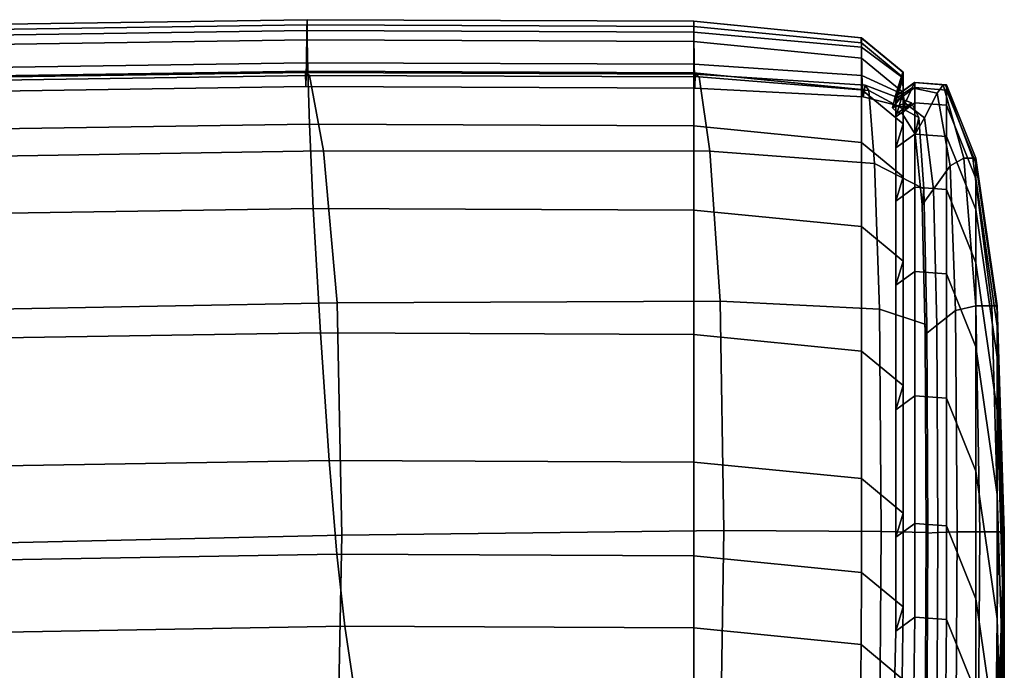
# Model space of a CAD drawing. Extents: x -0.359 to 0.369, y -0.38 to 0.352.
# Drawn here: x 0.214 to 0.279, y -0.244 to -0.202 of the extents above; entities that cross this region are included whole.
import ezdxf

# ---------------------------------------------------------------- set-up
doc = ezdxf.new("R2010")
doc.units = 0

msp = doc.modelspace()

# ---------------------------------------------------------------- linework, layer by layer
for points in [[(0.187277, -0.202526, 0.278049), (0.232982, -0.201851, 0.278049), (0.232973, -0.202555, 0.271195), (0.187231, -0.203231, 0.271195)], [(0.187277, -0.202526, 0.434281), (0.187289, -0.202858, 0.449046), (0.232985, -0.202182, 0.449046), (0.232982, -0.201851, 0.434281)], [(0.187277, -0.202526, 0.434281), (0.232982, -0.201851, 0.434281), (0.232982, -0.201851, 0.421489), (0.187277, -0.202526, 0.421489)], [(0.187277, -0.202526, 0.278049), (0.187277, -0.202526, 0.300398), (0.232982, -0.201851, 0.300398), (0.232982, -0.201851, 0.278049)], [(0.187277, -0.202526, 0.413894), (0.187277, -0.202526, 0.421489), (0.232982, -0.201851, 0.421489), (0.232982, -0.201851, 0.413894)], [(0.187277, -0.202526, 0.413894), (0.232982, -0.201851, 0.413894), (0.232982, -0.201851, 0.394989), (0.187277, -0.202526, 0.394989)], [(0.187277, -0.202526, 0.348267), (0.187277, -0.202526, 0.394989), (0.232982, -0.201851, 0.394989), (0.232982, -0.201851, 0.348267)], [(0.187277, -0.202526, 0.348267), (0.232982, -0.201851, 0.348267), (0.232982, -0.201851, 0.300398), (0.187277, -0.202526, 0.300398)], [(0.258266, -0.201959, 0.278049), (0.258274, -0.202662, 0.271195), (0.232973, -0.202555, 0.271195), (0.232982, -0.201851, 0.278049)], [(0.258266, -0.201959, 0.434281), (0.258266, -0.201959, 0.421489), (0.232982, -0.201851, 0.421489), (0.232982, -0.201851, 0.434281)], [(0.258266, -0.201959, 0.434281), (0.232982, -0.201851, 0.434281), (0.232985, -0.202182, 0.449046), (0.258266, -0.20229, 0.449046)], [(0.258266, -0.201959, 0.278049), (0.232982, -0.201851, 0.278049), (0.232982, -0.201851, 0.300398), (0.258266, -0.201959, 0.300398)], [(0.258266, -0.201959, 0.413894), (0.258266, -0.201959, 0.394989), (0.232982, -0.201851, 0.394989), (0.232982, -0.201851, 0.413894)], [(0.258266, -0.201959, 0.413894), (0.232982, -0.201851, 0.413894), (0.232982, -0.201851, 0.421489), (0.258266, -0.201959, 0.421489)], [(0.258266, -0.201959, 0.348267), (0.258266, -0.201959, 0.300398), (0.232982, -0.201851, 0.300398), (0.232982, -0.201851, 0.348267)], [(0.258266, -0.201959, 0.348267), (0.232982, -0.201851, 0.348267), (0.232982, -0.201851, 0.394989), (0.258266, -0.201959, 0.394989)], [(0.258266, -0.201959, 0.434281), (0.258266, -0.20229, 0.449046), (0.269228, -0.203373, 0.449046), (0.269227, -0.203042, 0.434281)], [(0.258266, -0.201959, 0.434281), (0.269227, -0.203042, 0.434281), (0.269227, -0.203042, 0.421489), (0.258266, -0.201959, 0.421489)], [(0.258266, -0.201959, 0.278049), (0.258266, -0.201959, 0.300398), (0.269223, -0.203042, 0.300398), (0.269222, -0.203042, 0.278049)], [(0.258266, -0.201959, 0.278049), (0.269222, -0.203042, 0.278049), (0.269232, -0.20366, 0.271197), (0.258274, -0.202662, 0.271195)], [(0.258266, -0.201959, 0.413894), (0.258266, -0.201959, 0.421489), (0.269227, -0.203042, 0.421489), (0.269227, -0.203042, 0.413894)], [(0.258266, -0.201959, 0.413894), (0.269227, -0.203042, 0.413894), (0.269226, -0.203042, 0.394989), (0.258266, -0.201959, 0.394989)], [(0.258266, -0.201959, 0.348267), (0.258266, -0.201959, 0.394989), (0.269226, -0.203042, 0.394989), (0.269224, -0.203042, 0.348267)], [(0.258266, -0.201959, 0.348267), (0.269224, -0.203042, 0.348267), (0.269223, -0.203042, 0.300398), (0.258266, -0.201959, 0.300398)], [(0.187093, -0.205344, 0.269813), (0.187231, -0.203231, 0.271195), (0.232973, -0.202555, 0.271195), (0.232944, -0.204665, 0.269813)], [(0.187324, -0.203852, 0.462561), (0.232994, -0.203177, 0.462561), (0.232985, -0.202182, 0.449046), (0.187289, -0.202858, 0.449046)], [(0.258297, -0.204772, 0.269813), (0.232944, -0.204665, 0.269813), (0.232973, -0.202555, 0.271195), (0.258274, -0.202662, 0.271195)], [(0.258266, -0.203285, 0.462561), (0.258266, -0.20229, 0.449046), (0.232985, -0.202182, 0.449046), (0.232994, -0.203177, 0.462561)], [(0.258266, -0.203285, 0.462561), (0.269228, -0.204368, 0.462561), (0.269228, -0.203373, 0.449046), (0.258266, -0.20229, 0.449046)], [(0.258297, -0.204772, 0.269813), (0.258274, -0.202662, 0.271195), (0.269232, -0.20366, 0.271197), (0.269261, -0.205513, 0.269823)], [(0.187324, -0.203852, 0.462561), (0.187492, -0.205895, 0.47909), (0.233036, -0.205219, 0.47909), (0.232994, -0.203177, 0.462561)], [(0.258266, -0.203285, 0.462561), (0.232994, -0.203177, 0.462561), (0.233036, -0.205219, 0.47909), (0.258266, -0.205327, 0.47909)], [(0.258266, -0.203285, 0.462561), (0.258266, -0.205327, 0.47909), (0.269228, -0.20641, 0.47909), (0.269228, -0.204368, 0.462561)], [(0.271942, -0.205295, 0.278049), (0.271943, -0.205656, 0.271205), (0.269232, -0.20366, 0.271197), (0.269222, -0.203042, 0.278049)], [(0.271942, -0.205295, 0.278049), (0.269222, -0.203042, 0.278049), (0.269223, -0.203042, 0.300398), (0.271945, -0.205295, 0.300398)], [(0.271952, -0.205294, 0.348267), (0.271945, -0.205295, 0.300398), (0.269223, -0.203042, 0.300398), (0.269224, -0.203042, 0.348267)], [(0.271952, -0.205294, 0.348267), (0.269224, -0.203042, 0.348267), (0.269226, -0.203042, 0.394989), (0.271958, -0.205294, 0.394989)], [(0.271961, -0.205293, 0.413894), (0.271958, -0.205294, 0.394989), (0.269226, -0.203042, 0.394989), (0.269227, -0.203042, 0.413894)], [(0.271964, -0.205293, 0.434281), (0.271962, -0.205293, 0.421489), (0.269227, -0.203042, 0.421489), (0.269227, -0.203042, 0.434281)], [(0.271964, -0.205293, 0.434281), (0.269227, -0.203042, 0.434281), (0.269228, -0.203373, 0.449046), (0.271965, -0.205624, 0.449046)], [(0.271961, -0.205293, 0.413894), (0.269227, -0.203042, 0.413894), (0.269227, -0.203042, 0.421489), (0.271962, -0.205293, 0.421489)], [(0.271966, -0.206619, 0.462561), (0.271965, -0.205624, 0.449046), (0.269228, -0.203373, 0.449046), (0.269228, -0.204368, 0.462561)], [(0.271948, -0.20674, 0.269854), (0.269261, -0.205513, 0.269823), (0.269232, -0.20366, 0.271197), (0.271943, -0.205656, 0.271205)], [(0.187093, -0.205344, 0.269813), (0.232944, -0.204665, 0.269813), (0.232905, -0.206232, 0.270331), (0.18691, -0.206913, 0.270331)], [(0.258297, -0.204772, 0.269813), (0.258327, -0.206338, 0.270331), (0.232905, -0.206232, 0.270331), (0.232944, -0.204665, 0.269813)], [(0.271966, -0.206619, 0.462561), (0.269228, -0.204368, 0.462561), (0.269228, -0.20641, 0.47909), (0.271966, -0.208661, 0.47909)], [(0.186728, -0.205988, 0.269177), (0.232867, -0.205304, 0.269177), (0.233143, -0.205499, 0.266914), (0.186788, -0.206205, 0.26683)], [(0.186728, -0.205988, 0.269177), (0.18691, -0.206913, 0.270331), (0.232905, -0.206232, 0.270331), (0.232867, -0.205304, 0.269177)], [(0.187907, -0.209369, 0.502894), (0.23314, -0.208694, 0.502894), (0.233036, -0.205219, 0.47909), (0.187492, -0.205895, 0.47909)], [(0.258357, -0.20541, 0.269177), (0.258611, -0.205582, 0.267164), (0.233143, -0.205499, 0.266914), (0.232867, -0.205304, 0.269177)], [(0.258357, -0.20541, 0.269177), (0.232867, -0.205304, 0.269177), (0.232905, -0.206232, 0.270331), (0.258327, -0.206338, 0.270331)], [(0.258266, -0.208802, 0.502894), (0.258266, -0.205327, 0.47909), (0.233036, -0.205219, 0.47909), (0.23314, -0.208694, 0.502894)], [(0.258266, -0.208802, 0.502894), (0.269228, -0.209885, 0.502894), (0.269228, -0.20641, 0.47909), (0.258266, -0.205327, 0.47909)], [(0.258297, -0.204772, 0.269813), (0.269261, -0.205513, 0.269823), (0.269335, -0.206903, 0.270407), (0.258327, -0.206338, 0.270331)], [(0.271942, -0.205295, 0.278049), (0.271433, -0.206882, 0.278049), (0.271387, -0.207066, 0.271209), (0.271943, -0.205656, 0.271205)], [(0.271942, -0.205295, 0.278049), (0.271945, -0.205295, 0.300398), (0.271437, -0.206882, 0.300398), (0.271433, -0.206882, 0.278049)], [(0.271952, -0.205294, 0.348267), (0.271447, -0.206881, 0.348267), (0.271437, -0.206882, 0.300398), (0.271945, -0.205295, 0.300398)], [(0.271952, -0.205294, 0.348267), (0.271958, -0.205294, 0.394989), (0.271457, -0.20688, 0.394989), (0.271447, -0.206881, 0.348267)], [(0.271961, -0.205293, 0.413894), (0.271461, -0.20688, 0.413894), (0.271457, -0.20688, 0.394989), (0.271958, -0.205294, 0.394989)], [(0.271961, -0.205293, 0.413894), (0.271962, -0.205293, 0.421489), (0.271463, -0.20688, 0.421489), (0.271461, -0.20688, 0.413894)], [(0.271964, -0.205293, 0.434281), (0.271465, -0.206879, 0.434281), (0.271463, -0.20688, 0.421489), (0.271962, -0.205293, 0.421489)], [(0.271964, -0.205293, 0.434281), (0.271965, -0.205624, 0.449046), (0.271468, -0.207211, 0.449046), (0.271465, -0.206879, 0.434281)], [(0.187334, -0.211206, 0.26377), (0.186788, -0.206205, 0.26683), (0.233143, -0.205499, 0.266914), (0.234045, -0.210434, 0.264104)], [(0.25931, -0.210447, 0.265106), (0.234045, -0.210434, 0.264104), (0.233143, -0.205499, 0.266914), (0.258611, -0.205582, 0.267164)], [(0.258357, -0.20541, 0.269177), (0.258327, -0.206338, 0.270331), (0.269335, -0.206903, 0.270407), (0.269475, -0.206129, 0.26943)], [(0.258357, -0.20541, 0.269177), (0.269475, -0.206129, 0.26943), (0.269714, -0.206487, 0.267843), (0.258611, -0.205582, 0.267164)], [(0.25931, -0.210447, 0.265106), (0.258611, -0.205582, 0.267164), (0.269714, -0.206487, 0.267843), (0.270081, -0.211269, 0.266596)], [(0.271948, -0.20674, 0.269854), (0.272089, -0.207599, 0.270635), (0.269335, -0.206903, 0.270407), (0.269261, -0.205513, 0.269823)], [(0.271948, -0.20674, 0.269854), (0.271943, -0.205656, 0.271205), (0.271387, -0.207066, 0.271209), (0.271256, -0.207618, 0.269869)], [(0.272699, -0.20597, 0.278049), (0.272546, -0.206306, 0.271199), (0.271387, -0.207066, 0.271209), (0.271433, -0.206882, 0.278049)], [(0.272699, -0.20597, 0.278049), (0.271433, -0.206882, 0.278049), (0.271437, -0.206882, 0.300398), (0.272703, -0.205969, 0.300398)], [(0.272709, -0.205969, 0.348267), (0.272703, -0.205969, 0.300398), (0.271437, -0.206882, 0.300398), (0.271447, -0.206881, 0.348267)], [(0.272709, -0.205969, 0.348267), (0.271447, -0.206881, 0.348267), (0.271457, -0.20688, 0.394989), (0.272716, -0.205968, 0.394989)], [(0.272718, -0.205968, 0.413894), (0.272716, -0.205968, 0.394989), (0.271457, -0.20688, 0.394989), (0.271461, -0.20688, 0.413894)], [(0.272718, -0.205968, 0.413894), (0.271461, -0.20688, 0.413894), (0.271463, -0.20688, 0.421489), (0.272719, -0.205968, 0.421489)], [(0.272721, -0.205968, 0.434281), (0.272719, -0.205968, 0.421489), (0.271463, -0.20688, 0.421489), (0.271465, -0.206879, 0.434281)], [(0.272721, -0.205968, 0.434281), (0.271465, -0.206879, 0.434281), (0.271468, -0.207211, 0.449046), (0.272723, -0.206299, 0.449046)], [(0.271966, -0.206619, 0.462561), (0.271468, -0.208205, 0.462561), (0.271468, -0.207211, 0.449046), (0.271965, -0.205624, 0.449046)], [(0.272699, -0.20597, 0.278049), (0.274581, -0.206123, 0.277811), (0.274174, -0.206662, 0.270989), (0.272546, -0.206306, 0.271199)], [(0.272699, -0.20597, 0.278049), (0.272703, -0.205969, 0.300398), (0.274731, -0.206123, 0.300148), (0.274581, -0.206123, 0.277811)], [(0.272709, -0.205969, 0.348267), (0.274783, -0.206123, 0.348085), (0.274731, -0.206123, 0.300148), (0.272703, -0.205969, 0.300398)], [(0.272709, -0.205969, 0.348267), (0.272716, -0.205968, 0.394989), (0.274784, -0.206123, 0.394891), (0.274783, -0.206123, 0.348085)], [(0.272718, -0.205968, 0.413894), (0.274785, -0.206123, 0.41383), (0.274784, -0.206123, 0.394891), (0.272716, -0.205968, 0.394989)], [(0.272718, -0.205968, 0.413894), (0.272719, -0.205968, 0.421489), (0.274785, -0.206123, 0.421438), (0.274785, -0.206123, 0.41383)], [(0.272721, -0.205968, 0.434281), (0.274786, -0.206123, 0.434253), (0.274785, -0.206123, 0.421438), (0.272719, -0.205968, 0.421489)], [(0.272721, -0.205968, 0.434281), (0.272723, -0.206299, 0.449046), (0.274786, -0.206454, 0.449039), (0.274786, -0.206123, 0.434253)], [(0.271966, -0.212136, 0.502894), (0.271966, -0.208661, 0.47909), (0.269228, -0.20641, 0.47909), (0.269228, -0.209885, 0.502894)], [(0.2725, -0.207286, 0.27019), (0.269475, -0.206129, 0.26943), (0.269335, -0.206903, 0.270407), (0.272089, -0.207599, 0.270635)], [(0.2725, -0.207286, 0.27019), (0.272976, -0.208246, 0.269212), (0.269714, -0.206487, 0.267843), (0.269475, -0.206129, 0.26943)], [(0.273313, -0.212922, 0.268394), (0.270081, -0.211269, 0.266596), (0.269714, -0.206487, 0.267843), (0.272976, -0.208246, 0.269212)], [(0.272088, -0.207316, 0.269831), (0.271256, -0.207618, 0.269869), (0.271387, -0.207066, 0.271209), (0.272546, -0.206306, 0.271199)], [(0.272723, -0.207294, 0.462561), (0.272723, -0.206299, 0.449046), (0.271468, -0.207211, 0.449046), (0.271468, -0.208205, 0.462561)], [(0.271966, -0.206619, 0.462561), (0.271966, -0.208661, 0.47909), (0.271468, -0.210247, 0.47909), (0.271468, -0.208205, 0.462561)], [(0.272088, -0.207316, 0.269831), (0.272546, -0.206306, 0.271199), (0.274174, -0.206662, 0.270989), (0.27335, -0.208278, 0.2696)], [(0.272723, -0.207294, 0.462561), (0.274786, -0.207449, 0.462561), (0.274786, -0.206454, 0.449039), (0.272723, -0.206299, 0.449046)], [(0.273949, -0.21295, 0.269032), (0.27335, -0.208278, 0.2696), (0.274174, -0.206662, 0.270989), (0.275028, -0.21142, 0.270392)], [(0.275917, -0.21091, 0.277097), (0.275028, -0.21142, 0.270392), (0.274174, -0.206662, 0.270989), (0.274581, -0.206123, 0.277811)], [(0.275917, -0.21091, 0.277097), (0.274581, -0.206123, 0.277811), (0.274731, -0.206123, 0.300148), (0.276514, -0.21091, 0.299396)], [(0.276713, -0.21091, 0.347539), (0.276514, -0.21091, 0.299396), (0.274731, -0.206123, 0.300148), (0.274783, -0.206123, 0.348085)], [(0.276713, -0.21091, 0.347539), (0.274783, -0.206123, 0.348085), (0.274784, -0.206123, 0.394891), (0.276713, -0.21091, 0.394596)], [(0.276713, -0.21091, 0.413637), (0.276713, -0.21091, 0.394596), (0.274784, -0.206123, 0.394891), (0.274785, -0.206123, 0.41383)], [(0.276713, -0.21091, 0.43417), (0.276713, -0.21091, 0.421286), (0.274785, -0.206123, 0.421438), (0.274786, -0.206123, 0.434253)], [(0.276713, -0.21091, 0.413637), (0.274785, -0.206123, 0.41383), (0.274785, -0.206123, 0.421438), (0.276713, -0.21091, 0.421286)], [(0.276713, -0.21091, 0.43417), (0.274786, -0.206123, 0.434253), (0.274786, -0.206454, 0.449039), (0.276713, -0.211241, 0.449018)], [(0.276713, -0.212236, 0.462561), (0.276713, -0.211241, 0.449018), (0.274786, -0.206454, 0.449039), (0.274786, -0.207449, 0.462561)], [(0.271948, -0.20674, 0.269854), (0.271256, -0.207618, 0.269869), (0.271599, -0.207939, 0.270508), (0.272089, -0.207599, 0.270635)], [(0.272088, -0.207316, 0.269831), (0.271886, -0.207981, 0.270607), (0.271599, -0.207939, 0.270508), (0.271256, -0.207618, 0.269869)], [(0.272723, -0.207294, 0.462561), (0.271468, -0.208205, 0.462561), (0.271468, -0.210247, 0.47909), (0.272723, -0.209336, 0.47909)], [(0.2725, -0.207286, 0.27019), (0.272089, -0.207599, 0.270635), (0.271599, -0.207939, 0.270508), (0.271886, -0.207981, 0.270607)], [(0.2725, -0.207286, 0.27019), (0.271886, -0.207981, 0.270607), (0.27274, -0.209347, 0.270166), (0.272976, -0.208246, 0.269212)], [(0.272088, -0.207316, 0.269831), (0.27335, -0.208278, 0.2696), (0.27274, -0.209347, 0.270166), (0.271886, -0.207981, 0.270607)], [(0.272723, -0.207294, 0.462561), (0.272723, -0.209336, 0.47909), (0.274786, -0.209491, 0.47909), (0.274786, -0.207449, 0.462561)], [(0.276713, -0.212236, 0.462561), (0.274786, -0.207449, 0.462561), (0.274786, -0.209491, 0.47909), (0.276713, -0.214278, 0.47909)], [(0.273313, -0.212922, 0.268394), (0.272976, -0.208246, 0.269212), (0.27274, -0.209347, 0.270166), (0.273203, -0.213964, 0.26953)], [(0.273949, -0.21295, 0.269032), (0.273203, -0.213964, 0.26953), (0.27274, -0.209347, 0.270166), (0.27335, -0.208278, 0.2696)], [(0.187907, -0.209369, 0.502894), (0.188903, -0.214877, 0.532168), (0.233388, -0.214201, 0.532168), (0.23314, -0.208694, 0.502894)], [(0.258266, -0.208802, 0.502894), (0.23314, -0.208694, 0.502894), (0.233388, -0.214201, 0.532168), (0.258266, -0.214309, 0.532168)], [(0.258266, -0.208802, 0.502894), (0.258266, -0.214309, 0.532168), (0.269228, -0.215392, 0.532168), (0.269228, -0.209885, 0.502894)], [(0.271966, -0.212136, 0.502894), (0.271468, -0.213722, 0.502894), (0.271468, -0.210247, 0.47909), (0.271966, -0.208661, 0.47909)], [(0.271966, -0.212136, 0.502894), (0.269228, -0.209885, 0.502894), (0.269228, -0.215392, 0.532168), (0.271966, -0.217644, 0.532168)], [(0.272723, -0.212811, 0.502894), (0.272723, -0.209336, 0.47909), (0.271468, -0.210247, 0.47909), (0.271468, -0.213722, 0.502894)], [(0.272723, -0.212811, 0.502894), (0.274786, -0.212966, 0.502894), (0.274786, -0.209491, 0.47909), (0.272723, -0.209336, 0.47909)], [(0.276713, -0.217753, 0.502894), (0.276713, -0.214278, 0.47909), (0.274786, -0.209491, 0.47909), (0.274786, -0.212966, 0.502894)], [(0.187334, -0.211206, 0.26377), (0.234045, -0.210434, 0.264104), (0.234957, -0.220371, 0.261791), (0.187925, -0.221261, 0.261206)], [(0.25931, -0.210447, 0.265106), (0.260001, -0.220259, 0.263545), (0.234957, -0.220371, 0.261791), (0.234045, -0.210434, 0.264104)], [(0.25931, -0.210447, 0.265106), (0.270081, -0.211269, 0.266596), (0.270404, -0.220785, 0.265789), (0.260001, -0.220259, 0.263545)], [(0.275917, -0.21091, 0.277097), (0.276715, -0.220572, 0.276383), (0.275377, -0.220886, 0.269798), (0.275028, -0.21142, 0.270392)], [(0.275917, -0.21091, 0.277097), (0.276514, -0.21091, 0.299396), (0.277759, -0.220572, 0.298645), (0.276715, -0.220572, 0.276383)], [(0.276713, -0.21091, 0.347539), (0.278107, -0.220572, 0.346993), (0.277759, -0.220572, 0.298645), (0.276514, -0.21091, 0.299396)], [(0.276713, -0.21091, 0.43417), (0.276713, -0.211241, 0.449018), (0.278107, -0.220903, 0.448997), (0.278107, -0.220572, 0.434087)], [(0.276713, -0.21091, 0.43417), (0.278107, -0.220572, 0.434087), (0.278107, -0.220572, 0.421135), (0.276713, -0.21091, 0.421286)], [(0.276713, -0.21091, 0.413637), (0.276713, -0.21091, 0.421286), (0.278107, -0.220572, 0.421135), (0.278107, -0.220572, 0.413444)], [(0.276713, -0.21091, 0.413637), (0.278107, -0.220572, 0.413444), (0.278107, -0.220572, 0.394301), (0.276713, -0.21091, 0.394596)], [(0.276713, -0.21091, 0.347539), (0.276713, -0.21091, 0.394596), (0.278107, -0.220572, 0.394301), (0.278107, -0.220572, 0.346993)], [(0.273313, -0.212922, 0.268394), (0.273514, -0.221813, 0.267841), (0.270404, -0.220785, 0.265789), (0.270081, -0.211269, 0.266596)], [(0.273949, -0.21295, 0.269032), (0.275028, -0.21142, 0.270392), (0.275377, -0.220886, 0.269798), (0.274149, -0.221831, 0.268481)], [(0.276713, -0.212236, 0.462561), (0.278107, -0.221898, 0.462561), (0.278107, -0.220903, 0.448997), (0.276713, -0.211241, 0.449018)], [(0.271966, -0.212136, 0.502894), (0.271966, -0.217644, 0.532168), (0.271468, -0.21923, 0.532168), (0.271468, -0.213722, 0.502894)], [(0.276713, -0.212236, 0.462561), (0.276713, -0.214278, 0.47909), (0.278107, -0.22394, 0.47909), (0.278107, -0.221898, 0.462561)], [(0.272723, -0.212811, 0.502894), (0.271468, -0.213722, 0.502894), (0.271468, -0.21923, 0.532168), (0.272723, -0.218318, 0.532168)], [(0.272723, -0.212811, 0.502894), (0.272723, -0.218318, 0.532168), (0.274786, -0.218474, 0.532168), (0.274786, -0.212966, 0.502894)], [(0.273313, -0.212922, 0.268394), (0.273203, -0.213964, 0.26953), (0.273404, -0.222456, 0.26898), (0.273514, -0.221813, 0.267841)], [(0.273949, -0.21295, 0.269032), (0.274149, -0.221831, 0.268481), (0.273404, -0.222456, 0.26898), (0.273203, -0.213964, 0.26953)], [(0.276713, -0.217753, 0.502894), (0.274786, -0.212966, 0.502894), (0.274786, -0.218474, 0.532168), (0.276713, -0.22326, 0.532168)], [(0.190816, -0.223017, 0.565105), (0.233867, -0.222342, 0.565105), (0.233388, -0.214201, 0.532168), (0.188903, -0.214877, 0.532168)], [(0.258266, -0.22245, 0.565105), (0.258266, -0.214309, 0.532168), (0.233388, -0.214201, 0.532168), (0.233867, -0.222342, 0.565105)], [(0.258266, -0.22245, 0.565105), (0.269228, -0.223533, 0.565105), (0.269228, -0.215392, 0.532168), (0.258266, -0.214309, 0.532168)], [(0.276713, -0.217753, 0.502894), (0.278107, -0.227414, 0.502894), (0.278107, -0.22394, 0.47909), (0.276713, -0.214278, 0.47909)], [(0.271966, -0.225784, 0.565105), (0.271966, -0.217644, 0.532168), (0.269228, -0.215392, 0.532168), (0.269228, -0.223533, 0.565105)], [(0.271966, -0.225784, 0.565105), (0.271468, -0.227371, 0.565105), (0.271468, -0.21923, 0.532168), (0.271966, -0.217644, 0.532168)], [(0.276713, -0.217753, 0.502894), (0.276713, -0.22326, 0.532168), (0.278107, -0.232922, 0.532168), (0.278107, -0.227414, 0.502894)], [(0.272723, -0.226459, 0.565105), (0.272723, -0.218318, 0.532168), (0.271468, -0.21923, 0.532168), (0.271468, -0.227371, 0.565105)], [(0.272723, -0.226459, 0.565105), (0.274786, -0.226615, 0.565105), (0.274786, -0.218474, 0.532168), (0.272723, -0.218318, 0.532168)], [(0.276713, -0.231401, 0.565105), (0.276713, -0.22326, 0.532168), (0.274786, -0.218474, 0.532168), (0.274786, -0.226615, 0.565105)], [(0.188122, -0.236645, 0.260352), (0.187925, -0.221261, 0.261206), (0.234957, -0.220371, 0.261791), (0.235261, -0.235575, 0.26102)], [(0.260232, -0.235269, 0.263025), (0.235261, -0.235575, 0.26102), (0.234957, -0.220371, 0.261791), (0.260001, -0.220259, 0.263545)], [(0.260232, -0.235269, 0.263025), (0.260001, -0.220259, 0.263545), (0.270404, -0.220785, 0.265789), (0.270512, -0.235343, 0.265519)], [(0.273581, -0.235413, 0.267657), (0.270512, -0.235343, 0.265519), (0.270404, -0.220785, 0.265789), (0.273514, -0.221813, 0.267841)], [(0.276981, -0.235353, 0.276145), (0.275494, -0.235369, 0.2696), (0.275377, -0.220886, 0.269798), (0.276715, -0.220572, 0.276383)], [(0.276981, -0.235353, 0.276145), (0.276715, -0.220572, 0.276383), (0.277759, -0.220572, 0.298645), (0.278174, -0.235353, 0.298394)], [(0.278572, -0.235353, 0.346811), (0.278174, -0.235353, 0.298394), (0.277759, -0.220572, 0.298645), (0.278107, -0.220572, 0.346993)], [(0.278572, -0.235353, 0.43406), (0.278572, -0.235353, 0.421084), (0.278107, -0.220572, 0.421135), (0.278107, -0.220572, 0.434087)], [(0.278572, -0.235353, 0.43406), (0.278107, -0.220572, 0.434087), (0.278107, -0.220903, 0.448997), (0.278572, -0.235684, 0.44899)], [(0.278572, -0.235353, 0.41338), (0.278572, -0.235353, 0.394203), (0.278107, -0.220572, 0.394301), (0.278107, -0.220572, 0.413444)], [(0.278572, -0.235353, 0.41338), (0.278107, -0.220572, 0.413444), (0.278107, -0.220572, 0.421135), (0.278572, -0.235353, 0.421084)], [(0.278572, -0.235353, 0.346811), (0.278107, -0.220572, 0.346993), (0.278107, -0.220572, 0.394301), (0.278572, -0.235353, 0.394203)], [(0.274216, -0.235417, 0.268297), (0.274149, -0.221831, 0.268481), (0.275377, -0.220886, 0.269798), (0.275494, -0.235369, 0.2696)], [(0.278572, -0.236679, 0.462561), (0.278572, -0.235684, 0.44899), (0.278107, -0.220903, 0.448997), (0.278107, -0.221898, 0.462561)], [(0.273581, -0.235413, 0.267657), (0.273514, -0.221813, 0.267841), (0.273404, -0.222456, 0.26898), (0.273471, -0.235448, 0.268796)], [(0.274216, -0.235417, 0.268297), (0.273471, -0.235448, 0.268796), (0.273404, -0.222456, 0.26898), (0.274149, -0.221831, 0.268481)], [(0.278572, -0.236679, 0.462561), (0.278107, -0.221898, 0.462561), (0.278107, -0.22394, 0.47909), (0.278572, -0.238721, 0.47909)], [(0.190816, -0.223017, 0.565105), (0.193061, -0.231366, 0.595002), (0.234428, -0.230692, 0.595002), (0.233867, -0.222342, 0.565105)], [(0.258266, -0.22245, 0.565105), (0.233867, -0.222342, 0.565105), (0.234428, -0.230692, 0.595002), (0.258266, -0.2308, 0.595002)], [(0.258266, -0.22245, 0.565105), (0.258266, -0.2308, 0.595002), (0.269228, -0.231883, 0.595002), (0.269228, -0.223533, 0.565105)], [(0.276713, -0.231401, 0.565105), (0.278107, -0.241063, 0.565105), (0.278107, -0.232922, 0.532168), (0.276713, -0.22326, 0.532168)], [(0.271966, -0.225784, 0.565105), (0.269228, -0.223533, 0.565105), (0.269228, -0.231883, 0.595002), (0.271966, -0.234134, 0.595002)], [(0.278572, -0.242196, 0.502894), (0.278572, -0.238721, 0.47909), (0.278107, -0.22394, 0.47909), (0.278107, -0.227414, 0.502894)], [(0.271966, -0.225784, 0.565105), (0.271966, -0.234134, 0.595002), (0.271468, -0.23572, 0.595002), (0.271468, -0.227371, 0.565105)], [(0.272723, -0.226459, 0.565105), (0.271468, -0.227371, 0.565105), (0.271468, -0.23572, 0.595002), (0.272723, -0.234809, 0.595002)], [(0.272723, -0.226459, 0.565105), (0.272723, -0.234809, 0.595002), (0.274786, -0.234964, 0.595002), (0.274786, -0.226615, 0.565105)], [(0.276713, -0.231401, 0.565105), (0.274786, -0.226615, 0.565105), (0.274786, -0.234964, 0.595002), (0.276713, -0.239751, 0.595002)], [(0.278572, -0.242196, 0.502894), (0.278107, -0.227414, 0.502894), (0.278107, -0.232922, 0.532168), (0.278572, -0.247703, 0.532168)], [(0.195051, -0.237499, 0.615157), (0.234926, -0.236825, 0.615157), (0.234428, -0.230692, 0.595002), (0.193061, -0.231366, 0.595002)], [(0.258266, -0.236933, 0.615157), (0.258266, -0.2308, 0.595002), (0.234428, -0.230692, 0.595002), (0.234926, -0.236825, 0.615157)], [(0.258266, -0.236933, 0.615157), (0.269228, -0.238016, 0.615157), (0.269228, -0.231883, 0.595002), (0.258266, -0.2308, 0.595002)], [(0.276713, -0.231401, 0.565105), (0.276713, -0.239751, 0.595002), (0.278107, -0.249413, 0.595002), (0.278107, -0.241063, 0.565105)], [(0.271966, -0.240268, 0.615157), (0.271966, -0.234134, 0.595002), (0.269228, -0.231883, 0.595002), (0.269228, -0.238016, 0.615157)], [(0.278572, -0.255844, 0.565105), (0.278572, -0.247703, 0.532168), (0.278107, -0.232922, 0.532168), (0.278107, -0.241063, 0.565105)], [(0.271966, -0.240268, 0.615157), (0.271468, -0.241854, 0.615157), (0.271468, -0.23572, 0.595002), (0.271966, -0.234134, 0.595002)], [(0.272723, -0.240942, 0.615157), (0.272723, -0.234809, 0.595002), (0.271468, -0.23572, 0.595002), (0.271468, -0.241854, 0.615157)], [(0.272723, -0.240942, 0.615157), (0.274786, -0.241098, 0.615157), (0.274786, -0.234964, 0.595002), (0.272723, -0.234809, 0.595002)], [(0.276713, -0.245884, 0.615157), (0.276713, -0.239751, 0.595002), (0.274786, -0.234964, 0.595002), (0.274786, -0.241098, 0.615157)], [(0.188122, -0.236645, 0.260352), (0.235261, -0.235575, 0.26102), (0.234957, -0.251332, 0.261791), (0.187925, -0.252589, 0.261206)], [(0.260232, -0.235269, 0.263025), (0.260001, -0.250826, 0.263545), (0.234957, -0.251332, 0.261791), (0.235261, -0.235575, 0.26102)], [(0.260232, -0.235269, 0.263025), (0.270512, -0.235343, 0.265519), (0.270404, -0.250431, 0.265789), (0.260001, -0.250826, 0.263545)], [(0.273581, -0.235413, 0.267657), (0.273514, -0.24951, 0.267841), (0.270404, -0.250431, 0.265789), (0.270512, -0.235343, 0.265519)], [(0.273581, -0.235413, 0.267657), (0.273471, -0.235448, 0.268796), (0.273404, -0.248914, 0.26898), (0.273514, -0.24951, 0.267841)], [(0.274216, -0.235417, 0.268297), (0.27415, -0.249499, 0.268481), (0.273404, -0.248914, 0.26898), (0.273471, -0.235448, 0.268796)], [(0.274216, -0.235417, 0.268297), (0.275494, -0.235369, 0.2696), (0.275412, -0.250349, 0.269798), (0.27415, -0.249499, 0.268481)], [(0.276981, -0.235353, 0.276145), (0.276854, -0.25055, 0.276383), (0.275412, -0.250349, 0.269798), (0.275494, -0.235369, 0.2696)], [(0.276981, -0.235353, 0.276145), (0.278174, -0.235353, 0.298394), (0.27799, -0.250469, 0.298645), (0.276854, -0.25055, 0.276383)], [(0.278572, -0.235353, 0.346811), (0.278332, -0.250475, 0.346993), (0.27799, -0.250469, 0.298645), (0.278174, -0.235353, 0.298394)], [(0.278572, -0.235353, 0.43406), (0.278572, -0.235684, 0.44899), (0.278103, -0.251008, 0.448997), (0.278093, -0.250686, 0.434087)], [(0.278572, -0.235353, 0.43406), (0.278093, -0.250686, 0.434087), (0.278107, -0.250673, 0.421135), (0.278572, -0.235353, 0.421084)], [(0.278572, -0.235353, 0.41338), (0.278572, -0.235353, 0.421084), (0.278107, -0.250673, 0.421135), (0.278178, -0.250611, 0.413444)], [(0.278572, -0.235353, 0.41338), (0.278178, -0.250611, 0.413444), (0.278266, -0.250533, 0.394301), (0.278572, -0.235353, 0.394203)], [(0.278572, -0.235353, 0.346811), (0.278572, -0.235353, 0.394203), (0.278266, -0.250533, 0.394301), (0.278332, -0.250475, 0.346993)], [(0.278572, -0.236679, 0.462561), (0.278107, -0.251999, 0.462561), (0.278103, -0.251008, 0.448997), (0.278572, -0.235684, 0.44899)], [(0.195051, -0.237499, 0.615157), (0.197115, -0.242214, 0.629963), (0.235442, -0.24154, 0.629963), (0.234926, -0.236825, 0.615157)], [(0.258266, -0.236933, 0.615157), (0.234926, -0.236825, 0.615157), (0.235442, -0.24154, 0.629963), (0.258266, -0.241649, 0.629963)], [(0.258266, -0.236933, 0.615157), (0.258266, -0.241649, 0.629963), (0.269212, -0.242732, 0.629929), (0.269228, -0.238016, 0.615157)], [(0.278572, -0.236679, 0.462561), (0.278572, -0.238721, 0.47909), (0.278107, -0.254041, 0.47909), (0.278107, -0.251999, 0.462561)], [(0.271966, -0.240268, 0.615157), (0.269228, -0.238016, 0.615157), (0.269212, -0.242732, 0.629929), (0.271902, -0.244983, 0.629828)], [(0.278572, -0.242196, 0.502894), (0.278107, -0.257516, 0.502894), (0.278107, -0.254041, 0.47909), (0.278572, -0.238721, 0.47909)], [(0.276713, -0.245884, 0.615157), (0.278107, -0.255546, 0.615157), (0.278107, -0.249413, 0.595002), (0.276713, -0.239751, 0.595002)], [(0.271966, -0.240268, 0.615157), (0.271902, -0.244983, 0.629828), (0.271373, -0.246569, 0.62976), (0.271468, -0.241854, 0.615157)], [(0.272723, -0.240942, 0.615157), (0.271468, -0.241854, 0.615157), (0.271373, -0.246569, 0.62976), (0.27266, -0.245658, 0.629828)], [(0.272723, -0.240942, 0.615157), (0.27266, -0.245658, 0.629828), (0.274746, -0.245813, 0.629983), (0.274786, -0.241098, 0.615157)], [(0.276713, -0.245884, 0.615157), (0.274786, -0.241098, 0.615157), (0.274746, -0.245813, 0.629983), (0.276614, -0.2506, 0.630178)], [(0.278572, -0.255844, 0.565105), (0.278107, -0.241063, 0.565105), (0.278107, -0.249413, 0.595002), (0.278572, -0.264194, 0.595002)], [(0.199583, -0.246308, 0.643814), (0.236058, -0.245636, 0.643814), (0.235442, -0.24154, 0.629963), (0.197115, -0.242214, 0.629963)], [(0.258266, -0.245745, 0.643814), (0.258266, -0.241649, 0.629963), (0.235442, -0.24154, 0.629963), (0.236058, -0.245636, 0.643814)], [(0.258266, -0.245745, 0.643814), (0.269164, -0.246828, 0.643679), (0.269212, -0.242732, 0.629929), (0.258266, -0.241649, 0.629963)], [(0.271711, -0.249079, 0.643273), (0.271902, -0.244983, 0.629828), (0.269212, -0.242732, 0.629929), (0.269164, -0.246828, 0.643679)], [(0.278572, -0.242196, 0.502894), (0.278572, -0.247703, 0.532168), (0.278107, -0.263024, 0.532168), (0.278107, -0.257516, 0.502894)]]:
    msp.add_3dface(points)

doc.saveas('drawing.dxf')
